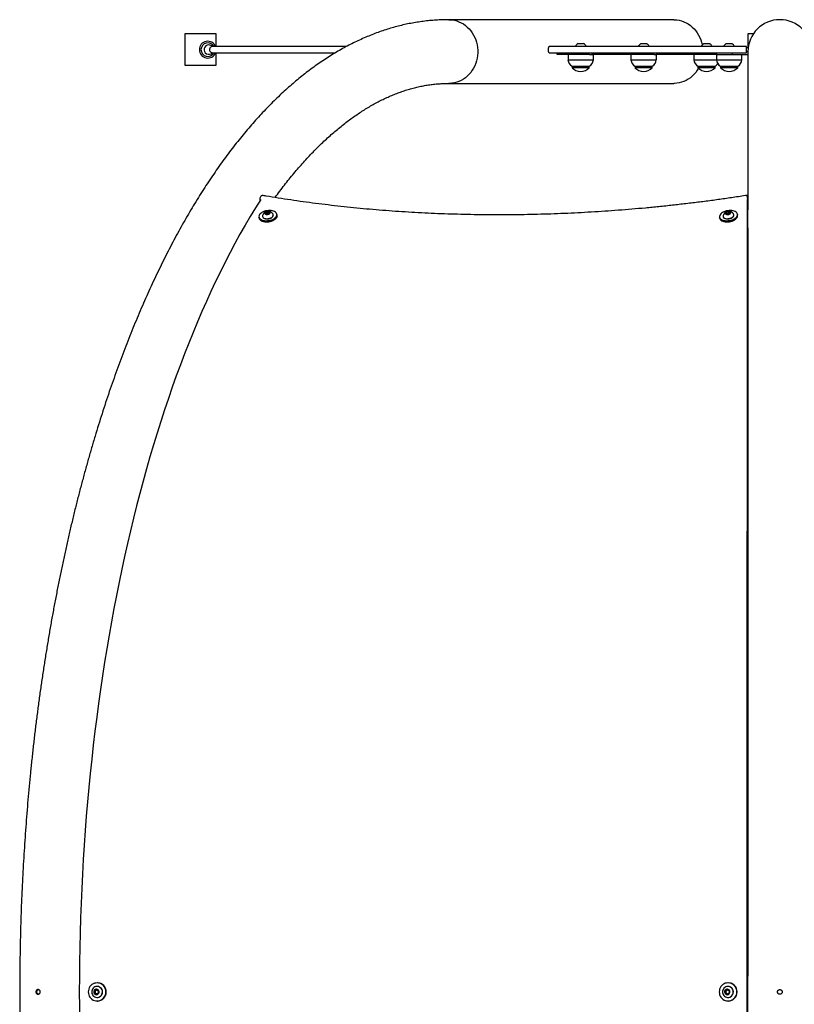
# Model space of a CAD drawing. Units: inches. Extents: x -1786 to 639, y 3830 to 6931.
# Drawn here: x -1786 to -550, y 5361 to 6931 of the extents above; entities that cross this region are included whole.
import ezdxf

# ---------------------------------------------------------------- set-up
doc = ezdxf.new("R2010")
doc.units = ezdxf.units.IN
doc.header["$LTSCALE"] = 600
doc.header["$MEASUREMENT"] = 0
doc.layers.add('RL EQUIPMENT', color=253, linetype='Continuous')

msp = doc.modelspace()

# ---------------------------------------------------------------- linework, layer by layer
at = {"layer": 'RL EQUIPMENT'}
for p, q in [((-1522.3, 6908.5), (-1522.3, 6858.5)), ((-1472.3, 6908.5), (-1522.3, 6908.5)), ((-1472.3, 6888.5), (-1472.3, 6908.5)), ((-615.7, 6908.5), (-624.3, 6908.5)), ((-624.3, 6908.5), (-624.3, 6886.5)), ((-1264.7, 6888.5), (-1477.7, 6888.5)), ((-626.3, 6888.5), (-940.9, 6888.5)), ((-895.2, 6893.2), (-889.1, 6893.2)), ((-889.1, 6893.2), (-886.4, 6893.2)), ((-794.8, 6893.2), (-788.7, 6893.2)), ((-788.7, 6893.2), (-786, 6893.2)), ((-694.4, 6893.2), (-688.4, 6893.2)), ((-688.4, 6893.2), (-685.7, 6893.2)), ((-658.7, 6893.2), (-652.6, 6893.2)), ((-652.6, 6893.2), (-649.9, 6893.2)), ((-623.7, 6886.5), (-626.3, 6886.5)), ((-626.3, 6880.5), (-624.1, 6880.5)), ((-624.1, 6880.5), (-624.1, 6642.4)), ((-1477.8, 6878.5), (-1282.4, 6878.5)), ((-1472.3, 6858.5), (-1472.3, 6878.5)), ((-940.9, 6878.5), (-626.3, 6878.5)), ((-928.7, 6875.5), (-928.7, 6878.5)), ((-906.1, 6875.5), (-928.7, 6875.5)), ((-911.2, 6867.5), (-870.7, 6867.5)), ((-906.1, 6875.5), (-906.1, 6878.5)), ((-876.7, 6875.5), (-906.1, 6875.5)), ((-876.7, 6875.5), (-871.5, 6875.5)), ((-872.8, 6875.5), (-872.8, 6878.5)), ((-773.8, 6875.5), (-871.5, 6875.5)), ((-810.8, 6867.5), (-770.3, 6867.5)), ((-773.8, 6875.5), (-771.1, 6875.5)), ((-674.3, 6875.5), (-771.1, 6875.5)), ((-710.5, 6867.5), (-674.3, 6867.5)), ((-674.3, 6875.5), (-673.1, 6875.5)), ((-674.3, 6867.5), (-633.8, 6867.5)), ((-674.1, 6878.5), (-674.1, 6875.5)), ((-673.1, 6875.5), (-649.1, 6875.5)), ((-649.1, 6878.5), (-649.1, 6875.5)), ((-649.1, 6875.5), (-624.1, 6875.5)), ((-624.3, 6875.5), (-624.3, 6858.5)), ((-1522.3, 6858.5), (-1472.3, 6858.5)), ((-904.7, 6857), (-877.2, 6857)), ((-877.2, 6854.7), (-904.7, 6854.7)), ((-804.3, 6857), (-776.8, 6857)), ((-776.8, 6854.7), (-804.3, 6854.7)), ((-704, 6857), (-676.5, 6857)), ((-676.5, 6854.7), (-704, 6854.7)), ((-667.8, 6857), (-640.3, 6857)), ((-640.3, 6854.7), (-667.8, 6854.7)), ((-624.3, 6858.5), (-624.1, 6858.5)), ((-625.1, 6642.1), (-625.1, 4118.9)), ((-624.7, 6632), (-625.1, 6632)), ((-624.7, 6603.5), (-624.7, 6632)), ((-624.1, 6627.9), (-624.7, 6632)), ((-624.1, 6641.3), (-624.1, 6627.9)), ((-624.1, 6599.5), (-624.1, 6627.9)), ((-1394, 6622.5), (-1392.7, 6624.4)), ((-1391.9, 6621.1), (-1394, 6622.5)), ((-1392.7, 6624.4), (-1389.3, 6625)), ((-1392.3, 6621.9), (-1392.7, 6624.4)), ((-1392.5, 6621.5), (-1392.3, 6621.9)), ((-1392.3, 6621.9), (-1390.6, 6622.2)), ((-1388.4, 6621.7), (-1391.9, 6621.1)), ((-1390.6, 6622.2), (-1388.9, 6622.5)), ((-1389.3, 6625), (-1387.2, 6623.7)), ((-1388.9, 6622.5), (-1389.3, 6625)), ((-1388.9, 6622.5), (-1388.2, 6622.1)), ((-1387.2, 6623.7), (-1388.4, 6621.7)), ((-1375.3, 6617.9), (-1375.3, 6619.2)), ((-659.4, 6622.5), (-658, 6624.4)), ((-657.4, 6621.1), (-659.4, 6622.5)), ((-658, 6624.4), (-654.6, 6625)), ((-657.6, 6621.9), (-658, 6624.4)), ((-657.9, 6621.5), (-657.6, 6621.9)), ((-657.6, 6621.9), (-655.9, 6622.2)), ((-653.9, 6621.7), (-657.4, 6621.1)), ((-655.9, 6622.2), (-654.2, 6622.5)), ((-654.6, 6625), (-652.6, 6623.7)), ((-654.2, 6622.5), (-654.6, 6625)), ((-654.2, 6622.5), (-653.6, 6622.1)), ((-652.6, 6623.7), (-653.9, 6621.7)), ((-625.1, 6603.5), (-624.7, 6603.5)), ((-625.1, 6599.4), (-624.1, 6599.5)), ((-624.1, 6599.5), (-624.7, 6603.5)), ((-624.1, 6599.5), (-624.1, 5405.5)), ((-624.1, 5405.5), (-625.1, 5405.5)), ((-624.1, 5355.5), (-624.1, 5405.5)), ((-1666.7, 5379.4), (-1666, 5382.8)), ((-1664.2, 5377.1), (-1666.7, 5379.4)), ((-1666.1, 5379.4), (-1666.7, 5379.4)), ((-1666.1, 5379.4), (-1665.7, 5381.1)), ((-1664.8, 5378.3), (-1666.1, 5379.4)), ((-1666, 5382.8), (-1662.8, 5383.9)), ((-1665.3, 5382.8), (-1666, 5382.8)), ((-1665.7, 5381.1), (-1665.3, 5382.8)), ((-1665.3, 5382.8), (-1663.7, 5383.3)), ((-1663.7, 5377.3), (-1664.8, 5378.3)), ((-1661, 5378.1), (-1664.2, 5377.1)), ((-1663.7, 5383.3), (-1662.6, 5383.7)), ((-1662.8, 5383.9), (-1660.3, 5381.5)), ((-1660.3, 5381.5), (-1661, 5378.1)), ((-660.4, 5379.4), (-659.6, 5382.8)), ((-657.9, 5377.1), (-660.4, 5379.4)), ((-659.7, 5379.4), (-660.4, 5379.4)), ((-659.7, 5379.4), (-659.3, 5381.1)), ((-658.5, 5378.3), (-659.7, 5379.4)), ((-659.6, 5382.8), (-656.4, 5383.9)), ((-659, 5382.8), (-659.6, 5382.8)), ((-659.3, 5381.1), (-659, 5382.8)), ((-659, 5382.8), (-657.4, 5383.3)), ((-657.4, 5377.3), (-658.5, 5378.3)), ((-654.7, 5378.1), (-657.9, 5377.1)), ((-657.4, 5383.3), (-656.2, 5383.7)), ((-656.4, 5383.9), (-653.9, 5381.5)), ((-653.9, 5381.5), (-654.7, 5378.1))]:
    msp.add_line(p, q, dxfattribs=at)
at = {"layer": 'RL EQUIPMENT', "flags": 128}
for points in [[(-1101.1, 6931.3), (-1100.2, 6931.3), (-1096.3, 6931), (-1092.5, 6930.4), (-1088.7, 6929.4), (-1085.1, 6928.1), (-1081.5, 6926.4), (-1078.1, 6924.5), (-1074.8, 6922.2), (-1071.8, 6919.6), (-1068.9, 6916.8), (-1066.3, 6913.7), (-1063.9, 6910.3), (-1061.7, 6906.8), (-1059.9, 6903.1), (-1058.3, 6899.2), (-1057.1, 6895.2), (-1056.1, 6891), (-1055.4, 6886.8), (-1055.1, 6882.6), (-1055.1, 6878.4), (-1055.4, 6874.1), (-1056.1, 6869.9), (-1057.1, 6865.8), (-1058.3, 6861.8), (-1059.9, 6857.9), (-1061.7, 6854.2), (-1063.9, 6850.6), (-1066.3, 6847.3), (-1068.9, 6844.2), (-1071.8, 6841.3), (-1074.8, 6838.8), (-1078.1, 6836.5), (-1081.5, 6834.5), (-1085.1, 6832.9), (-1088.7, 6831.6), (-1092.5, 6830.6), (-1096.3, 6830), (-1100.2, 6829.7), (-1101.1, 6829.7)], [(-742.3, 6931.3), (-741.4, 6931.3), (-737.5, 6931), (-733.7, 6930.4), (-729.9, 6929.4), (-726.3, 6928.1), (-722.7, 6926.4), (-719.3, 6924.5), (-716, 6922.2), (-713, 6919.6), (-710.1, 6916.8), (-707.5, 6913.7), (-705.1, 6910.3), (-702.9, 6906.8), (-701.1, 6903.1), (-699.5, 6899.2), (-698.2, 6895.2), (-697.3, 6891), (-697.3, 6890.9)], [(-703.1, 6853.9), (-705.1, 6850.6), (-707.5, 6847.3), (-710.1, 6844.2), (-713, 6841.3), (-716, 6838.8), (-719.3, 6836.5), (-722.7, 6834.5), (-726.3, 6832.9), (-729.9, 6831.6), (-733.7, 6830.6), (-737.5, 6830), (-741.4, 6829.7), (-742.3, 6829.7)], [(-1402.2, 6643.3), (-1402.3, 6644.5), (-1402.3, 6645.8), (-1402, 6647.2), (-1401.7, 6648.4), (-1401.2, 6649.5), (-1400.6, 6650.4), (-1400, 6650.9), (-1399.4, 6651.1), (-1399.3, 6651.1)], [(-624.2, 6643.3), (-624.4, 6644.5), (-624.6, 6645.8), (-624.8, 6647.2), (-625, 6648.4), (-625.2, 6649.5), (-625.3, 6650.4), (-625.4, 6650.9), (-625.4, 6651.1)], [(-623.9, 6641.3), (-624, 6641.6), (-624.1, 6642.3), (-624.2, 6643.3)], [(-1375.6, 6619.5), (-1375.7, 6620.8), (-1376.1, 6622), (-1376.8, 6623.2), (-1377.8, 6624.2), (-1379.2, 6625.1), (-1380.8, 6625.8), (-1382.6, 6626.4), (-1384.6, 6626.8), (-1386.8, 6626.9), (-1389, 6626.9), (-1391.3, 6626.6), (-1393.5, 6626.2), (-1395.6, 6625.6), (-1397.6, 6624.8), (-1399.4, 6623.8), (-1400.9, 6622.7), (-1402.2, 6621.6), (-1403.2, 6620.3), (-1403.9, 6619), (-1404.2, 6617.7), (-1404.1, 6616.4), (-1403.8, 6615.2), (-1403, 6614), (-1402, 6613), (-1400.6, 6612.1), (-1399, 6611.4), (-1397.2, 6610.8), (-1395.2, 6610.4), (-1393, 6610.3), (-1390.8, 6610.3), (-1388.6, 6610.5), (-1386.4, 6611), (-1384.2, 6611.6), (-1382.3, 6612.4), (-1380.5, 6613.4), (-1378.9, 6614.4), (-1377.6, 6615.6), (-1376.6, 6616.9), (-1376, 6618.2), (-1375.6, 6619.5)], [(-1375.6, 6620.6), (-1375.5, 6619.4), (-1375.9, 6618.1), (-1376.5, 6616.8), (-1377.5, 6615.5), (-1378.8, 6614.3), (-1380.4, 6613.2), (-1382.2, 6612.3), (-1384.2, 6611.5), (-1386.3, 6610.8), (-1388.5, 6610.4), (-1390.8, 6610.2), (-1393, 6610.1), (-1395.2, 6610.3), (-1397.2, 6610.7), (-1399.1, 6611.2), (-1400.7, 6612), (-1402.1, 6612.9), (-1403.1, 6613.9), (-1403.8, 6615.1), (-1404.2, 6616.3), (-1404.2, 6616.4)], [(-1404, 6614.9), (-1404, 6614.8), (-1403.6, 6613.6), (-1402.9, 6612.4), (-1401.8, 6611.4), (-1400.5, 6610.5), (-1398.9, 6609.8), (-1397, 6609.2), (-1395, 6608.8), (-1392.8, 6608.7), (-1390.6, 6608.7), (-1388.3, 6608.9), (-1386.1, 6609.4), (-1384, 6610), (-1382, 6610.8), (-1380.2, 6611.8), (-1378.6, 6612.9), (-1377.3, 6614.1), (-1376.3, 6615.3), (-1375.6, 6616.6), (-1375.3, 6617.9)], [(-1375.4, 6617.9), (-1375.7, 6616.6), (-1376.4, 6615.3), (-1377.4, 6614), (-1378.7, 6612.8), (-1380.2, 6611.7), (-1382, 6610.8), (-1384, 6610), (-1386.1, 6609.4), (-1388.3, 6608.9), (-1390.6, 6608.7), (-1392.8, 6608.6), (-1394.9, 6608.8), (-1397, 6609.2), (-1398.8, 6609.7), (-1399.3, 6609.9)], [(-1398.5, 6618.8), (-1398.6, 6618.4), (-1398.6, 6617.4), (-1398.2, 6616.5), (-1397.4, 6615.6), (-1396.4, 6614.9), (-1395.1, 6614.4), (-1393.6, 6614), (-1391.9, 6613.8), (-1390.2, 6613.9), (-1388.4, 6614.1), (-1386.7, 6614.6), (-1385.2, 6615.2), (-1383.8, 6616), (-1382.7, 6616.9), (-1381.9, 6617.8)], [(-1398.6, 6617.3), (-1398.5, 6617.1), (-1398.1, 6616.2), (-1397.4, 6615.3), (-1396.4, 6614.6), (-1395.1, 6614.1), (-1393.5, 6613.7), (-1391.9, 6613.5), (-1390.1, 6613.6), (-1388.4, 6613.8), (-1386.7, 6614.3), (-1385.1, 6614.9), (-1383.8, 6615.7), (-1382.7, 6616.6), (-1381.8, 6617.5)], [(-1386.5, 6622.5), (-1386.2, 6623.3), (-1386.3, 6624), (-1386.7, 6624.6), (-1387.4, 6625.1), (-1388.4, 6625.5), (-1389.6, 6625.6), (-1390.8, 6625.5), (-1392, 6625.3), (-1393.1, 6624.9), (-1394, 6624.3), (-1394.6, 6623.6), (-1394.9, 6622.9), (-1394.8, 6622.2), (-1394.4, 6621.5), (-1393.7, 6621), (-1392.7, 6620.7), (-1391.6, 6620.5), (-1390.4, 6620.6), (-1389.2, 6620.9), (-1388.1, 6621.3), (-1387.2, 6621.9), (-1386.5, 6622.5)], [(-640.9, 6619.5), (-641.2, 6618.2), (-641.9, 6616.9), (-642.9, 6615.6), (-644.2, 6614.4), (-645.8, 6613.3), (-647.6, 6612.3), (-649.6, 6611.5), (-651.7, 6610.9), (-654, 6610.4), (-656.2, 6610.2), (-658.5, 6610.1), (-660.6, 6610.3), (-662.6, 6610.6), (-664.5, 6611.2), (-666.1, 6611.9), (-667.4, 6612.8), (-668.5, 6613.8), (-669.2, 6615), (-669.6, 6616.2)], [(-641, 6619.6), (-641, 6620.9), (-641.4, 6622.1), (-642.1, 6623.2), (-643.2, 6624.3), (-644.5, 6625.1), (-646.1, 6625.9), (-647.9, 6626.4), (-649.9, 6626.8), (-652.1, 6626.9), (-654.3, 6626.9), (-656.5, 6626.6), (-658.7, 6626.2), (-660.8, 6625.5), (-662.8, 6624.7), (-664.6, 6623.8), (-666.2, 6622.7), (-667.5, 6621.5), (-668.5, 6620.2), (-669.2, 6618.9), (-669.5, 6617.6), (-669.5, 6616.3), (-669.1, 6615.1), (-668.4, 6614), (-667.4, 6612.9), (-666, 6612), (-664.4, 6611.3), (-662.6, 6610.8), (-660.6, 6610.4), (-658.5, 6610.3), (-656.2, 6610.3), (-654, 6610.6), (-651.8, 6611), (-649.7, 6611.7), (-647.7, 6612.5), (-645.9, 6613.4), (-644.3, 6614.5), (-643, 6615.7), (-642, 6617), (-641.3, 6618.3), (-641, 6619.6)], [(-669.3, 6614.7), (-669, 6613.5), (-668.2, 6612.4), (-667.2, 6611.3), (-665.8, 6610.4), (-664.2, 6609.7), (-662.4, 6609.2), (-660.4, 6608.8), (-658.2, 6608.6), (-656, 6608.7), (-653.7, 6609), (-651.5, 6609.4), (-649.4, 6610.1), (-647.4, 6610.9), (-645.6, 6611.8), (-644, 6612.9), (-642.7, 6614.1), (-641.7, 6615.4), (-641, 6616.7), (-640.7, 6618)], [(-643.7, 6613.2), (-644, 6612.9), (-645.6, 6611.8), (-647.4, 6610.8), (-649.4, 6610), (-651.5, 6609.4), (-653.7, 6608.9), (-656, 6608.7), (-658.2, 6608.6), (-660.3, 6608.8), (-662.3, 6609.1), (-664.2, 6609.7), (-665.8, 6610.4), (-667.1, 6611.3), (-667.3, 6611.5)], [(-663.9, 6618.7), (-663.9, 6618.5), (-663.9, 6617.5), (-663.6, 6616.5), (-662.9, 6615.7), (-661.9, 6615), (-660.7, 6614.4), (-659.2, 6614), (-657.5, 6613.8), (-655.8, 6613.9), (-654.1, 6614.1), (-652.4, 6614.5), (-650.8, 6615.1), (-649.4, 6615.9), (-648.2, 6616.8), (-647.4, 6617.8)], [(-663.9, 6617.2), (-663.9, 6617.2), (-663.6, 6616.2), (-662.9, 6615.4), (-661.9, 6614.7), (-660.6, 6614.1), (-659.1, 6613.7), (-657.5, 6613.5), (-655.8, 6613.6), (-654, 6613.8), (-652.3, 6614.2), (-650.7, 6614.8), (-649.3, 6615.6), (-648.2, 6616.5), (-647.3, 6617.4)], [(-652, 6622.5), (-651.7, 6623.2), (-651.7, 6623.9), (-652.1, 6624.6), (-652.7, 6625.1), (-653.7, 6625.4), (-654.8, 6625.6), (-656, 6625.6), (-657.3, 6625.3), (-658.4, 6624.9), (-659.3, 6624.3), (-659.9, 6623.6), (-660.3, 6622.9), (-660.3, 6622.2), (-659.9, 6621.6), (-659.2, 6621.1), (-658.3, 6620.7), (-657.1, 6620.5), (-655.9, 6620.6), (-654.7, 6620.8), (-653.6, 6621.3), (-652.7, 6621.8), (-652, 6622.5)], [(-640.9, 6620.8), (-640.9, 6620.8), (-640.9, 6619.5)], [(-640.7, 6618), (-640.7, 6619.3), (-640.7, 6619.3)], [(-1648.3, 5380.5), (-1648.4, 5382.7), (-1649, 5384.9), (-1649.8, 5387), (-1650.9, 5388.9), (-1652.4, 5390.7), (-1654.1, 5392.1), (-1655.9, 5393.3), (-1658, 5394.2), (-1660.1, 5394.7), (-1662.3, 5394.9), (-1664.5, 5394.7), (-1666.7, 5394.2), (-1668.7, 5393.3), (-1670.6, 5392.1), (-1672.3, 5390.7), (-1673.7, 5388.9), (-1674.8, 5387), (-1675.7, 5384.9), (-1676.2, 5382.7), (-1676.4, 5380.5), (-1676.2, 5378.2), (-1675.7, 5376), (-1674.8, 5373.9), (-1673.7, 5372), (-1672.3, 5370.3), (-1670.6, 5368.8), (-1668.7, 5367.6), (-1666.7, 5366.8), (-1664.5, 5366.3), (-1662.3, 5366.1), (-1660.1, 5366.3), (-1658, 5366.8), (-1655.9, 5367.6), (-1654.1, 5368.8), (-1652.4, 5370.3), (-1650.9, 5372), (-1649.8, 5373.9), (-1649, 5376), (-1648.4, 5378.2), (-1648.3, 5380.5)], [(-1654.1, 5378.6), (-1653.9, 5380.3), (-1654, 5382.1), (-1654.5, 5383.8), (-1655.3, 5385.4), (-1656.4, 5386.7), (-1657.8, 5387.8), (-1659.3, 5388.6), (-1661, 5389.1), (-1662.7, 5389.2), (-1664.4, 5389), (-1666, 5388.4), (-1667.5, 5387.5), (-1668.8, 5386.3), (-1669.8, 5384.8), (-1670.5, 5383.2), (-1670.9, 5381.5), (-1670.9, 5379.7), (-1670.6, 5378), (-1669.9, 5376.4), (-1669, 5374.9), (-1667.7, 5373.6), (-1666.3, 5372.7), (-1664.7, 5372), (-1663, 5371.7), (-1661.2, 5371.8), (-1659.6, 5372.2), (-1658, 5373), (-1656.6, 5374), (-1655.5, 5375.4), (-1654.6, 5376.9), (-1654.1, 5378.6)], [(-641.9, 5380.5), (-642.1, 5382.7), (-642.6, 5384.9), (-643.4, 5387), (-644.6, 5388.9), (-646, 5390.7), (-647.7, 5392.1), (-649.6, 5393.3), (-651.6, 5394.2), (-653.8, 5394.7), (-656, 5394.9), (-658.2, 5394.7), (-660.3, 5394.2), (-662.3, 5393.3), (-664.2, 5392.1), (-665.9, 5390.7), (-667.3, 5388.9), (-668.5, 5387), (-669.3, 5384.9), (-669.8, 5382.7), (-670, 5380.5), (-669.8, 5378.2), (-669.3, 5376), (-668.5, 5373.9), (-667.3, 5372), (-665.9, 5370.3), (-664.2, 5368.8), (-662.3, 5367.6), (-660.3, 5366.8), (-658.2, 5366.3), (-656, 5366.1), (-653.8, 5366.3), (-651.6, 5366.8), (-649.6, 5367.6), (-647.7, 5368.8), (-646, 5370.3), (-644.6, 5372), (-643.4, 5373.9), (-642.6, 5376), (-642.1, 5378.2), (-641.9, 5380.5)], [(-647.7, 5378.6), (-647.5, 5380.3), (-647.7, 5382.1), (-648.1, 5383.8), (-649, 5385.4), (-650.1, 5386.7), (-651.4, 5387.8), (-653, 5388.6), (-654.6, 5389.1), (-656.3, 5389.2), (-658.1, 5389), (-659.7, 5388.4), (-661.2, 5387.5), (-662.4, 5386.3), (-663.4, 5384.8), (-664.2, 5383.2), (-664.5, 5381.5), (-664.6, 5379.7), (-664.2, 5378), (-663.6, 5376.4), (-662.6, 5374.9), (-661.4, 5373.6), (-659.9, 5372.7), (-658.3, 5372), (-656.6, 5371.7), (-654.9, 5371.8), (-653.2, 5372.2), (-651.6, 5373), (-650.3, 5374), (-649.1, 5375.4), (-648.2, 5376.9), (-647.7, 5378.6)], [(-1659.3, 5379.5), (-1659.3, 5380.8), (-1659.5, 5382), (-1660.1, 5383.1), (-1660.9, 5384), (-1662, 5384.6), (-1663.2, 5384.8), (-1664.4, 5384.8), (-1665.5, 5384.3), (-1666.5, 5383.6), (-1667.3, 5382.6), (-1667.7, 5381.4), (-1667.8, 5380.2), (-1667.5, 5379), (-1666.9, 5377.9), (-1666.1, 5377), (-1665, 5376.4), (-1663.8, 5376.1), (-1662.6, 5376.2), (-1661.5, 5376.6), (-1660.5, 5377.4), (-1659.8, 5378.4), (-1659.3, 5379.5)], [(-653, 5379.5), (-652.9, 5380.8), (-653.1, 5382), (-653.7, 5383.1), (-654.6, 5384), (-655.6, 5384.6), (-656.8, 5384.8), (-658, 5384.8), (-659.2, 5384.3), (-660.2, 5383.6), (-660.9, 5382.6), (-661.3, 5381.4), (-661.4, 5380.2), (-661.2, 5379), (-660.6, 5377.9), (-659.7, 5377), (-658.7, 5376.4), (-657.5, 5376.1), (-656.3, 5376.2), (-655.1, 5376.6), (-654.1, 5377.4), (-653.4, 5378.4), (-653, 5379.5)]]:
    msp.add_lwpolyline(points, dxfattribs=at)
at = {"layer": 'RL EQUIPMENT'}
for centre, radius, start, end in [((-573.3, 6880.5), 50.8, 0, 180), ((-1485.8, 6883.5), 13.4, 21.8234, 338.1766), ((-1485.8, 6883.5), 10.9, 27.1693, 332.8307), ((-1484.3, 6883.5), 7.5, 90, 319.4969), ((-1484.3, 6883.5), 7.5, 41.2084, 90), ((-890.8, 6885.1), 9.27, 118.1759, 158.3552), ((-890.8, 6885.1), 9.27, 21.6448, 61.8241), ((-790.4, 6885.1), 9.27, 118.1759, 158.3552), ((-790.4, 6885.1), 9.27, 21.6448, 61.8241), ((-690, 6885.1), 9.27, 118.1759, 158.3552), ((-690, 6885.1), 9.27, 21.6448, 61.8241), ((-654.3, 6885.1), 9.27, 118.1759, 158.3552), ((-654.3, 6885.1), 9.27, 21.6448, 61.8241), ((-897.3, 6868.8), 14, 185.5893, 237.9297), ((-884.7, 6868.8), 14, 302.0703, 354.4107), ((-796.9, 6868.8), 14, 185.5893, 237.9297), ((-784.3, 6868.8), 14, 302.0703, 354.4107), ((-696.5, 6868.8), 14, 185.5893, 237.9297), ((-660.4, 6868.8), 14, 185.5893, 237.9297), ((-647.8, 6868.8), 14, 302.0703, 354.4107), ((-891, 6867.5), 18.8, 222.8506, 317.1494), ((-790.6, 6867.5), 18.8, 222.8506, 317.1494), ((-690.2, 6867.5), 18.8, 222.8506, 317.1494), ((-683.9, 6868.8), 14, 302.0703, 327.1229), ((-654.1, 6867.5), 18.8, 222.8506, 317.1494), ((-1389.6, 6616.4), 9.27, 31.9195, 164.8623), ((-1389.9, 6617.9), 4.31, 99.1667, 124.9648), ((-1389.7, 6617.8), 4.48, 70.7774, 101.4449), ((-1384.4, 6619.7), 3.1, 323.234, 31.3136), ((-1384.5, 6619.5), 3.28, 324.2841, 7.2618), ((-654.9, 6616.4), 9.27, 32.579, 165.6164), ((-655.2, 6617.8), 4.39, 98.596, 125.6667), ((-655.1, 6617.8), 4.45, 72.1765, 100.8654), ((-649.8, 6619.8), 3.14, 320.3269, 31.4647), ((-650, 6619.5), 3.37, 321.7199, 7.4574), ((-1662.5, 5380.7), 14.3, 359.3211, 89.3046), ((-1662.4, 5380.5), 8.69, 346.9984, 89.1633), ((-1662.1, 5380.7), 14.3, 359.3211, 89.3046), ((-656.1, 5380.5), 8.69, 346.9984, 89.1633), ((-656.1, 5380.7), 14.3, 359.3211, 89.3046), ((-655.7, 5380.7), 14.3, 359.3211, 89.3046), ((-1662.7, 5380.5), 3.04, 167.6578, 226.5616), ((-1662.8, 5380.5), 2.97, 108.2494, 168.1183), ((-1662.8, 5380.4), 2.89, 226.6747, 265.86), ((-1662.8, 5380.6), 2.86, 79.6721, 107.9173), ((-1662.5, 5380.3), 14.3, 270.6954, 0.6789), ((-1662.4, 5380.3), 8.6, 270.5589, 348.2864), ((-1662.1, 5380.3), 14.3, 270.6954, 0.6789), ((-656.4, 5380.5), 3.04, 167.6578, 226.5616), ((-656.4, 5380.5), 2.97, 108.2494, 168.1183), ((-656.5, 5380.4), 2.89, 226.6747, 265.86), ((-656.5, 5380.6), 2.86, 79.6721, 107.9173), ((-656, 5380.3), 8.6, 270.5589, 348.2864), ((-656.1, 5380.3), 14.3, 270.6954, 0.6789), ((-655.7, 5380.3), 14.3, 270.6954, 0.6789)]:
    msp.add_arc(centre, radius, start, end, dxfattribs=at)
for centre, ratio in [((-1029.8, 5380.5), 0.432454), ((-625.1, 5380.5), 0.000425)]:
    msp.add_ellipse(centre, major_axis=(0, 1528.4), ratio=ratio, start_param=0.596974, end_param=2.544618, dxfattribs=at)
for points, knots in [([(-1101.1, 6931.3), (-1103, 6931.3), (-1108.3, 6931.2), (-1116.9, 6930.9), (-1126.9, 6930.3), (-1137, 6929.3), (-1147, 6928), (-1157, 6926.4), (-1167, 6924.5), (-1176.9, 6922.3), (-1186.9, 6919.7), (-1196.8, 6916.9), (-1206.8, 6913.7), (-1216.7, 6910.2), (-1226.6, 6906.3), (-1236.4, 6902.2), (-1246.3, 6897.7), (-1256.1, 6893), (-1265.9, 6887.9), (-1275.7, 6882.4), (-1285.4, 6876.7), (-1295.1, 6870.6), (-1304.7, 6864.2), (-1314.3, 6857.5), (-1323.9, 6850.5), (-1333.4, 6843.2), (-1342.8, 6835.5), (-1352.2, 6827.6), (-1361.6, 6819.3), (-1370.9, 6810.7), (-1380.1, 6801.9), (-1389.2, 6792.7), (-1398.3, 6783.2), (-1407.3, 6773.5), (-1416.2, 6763.4), (-1425, 6753), (-1433.8, 6742.4), (-1442.5, 6731.5), (-1451.1, 6720.3), (-1459.6, 6708.9), (-1468, 6697.1), (-1476.4, 6685.1), (-1484.6, 6672.8), (-1492.8, 6660.3), (-1500.9, 6647.5), (-1508.9, 6634.5), (-1516.7, 6621.2), (-1524.5, 6607.6), (-1532.2, 6593.9), (-1539.8, 6579.8), (-1547.3, 6565.5), (-1554.7, 6551), (-1562, 6536.3), (-1569.2, 6521.3), (-1576.3, 6506.1), (-1583.3, 6490.7), (-1590.2, 6475.1), (-1596.9, 6459.2), (-1603.6, 6443.1), (-1610.2, 6426.8), (-1616.6, 6410.3), (-1623, 6393.6), (-1629.2, 6376.7), (-1635.4, 6359.7), (-1641.4, 6342.4), (-1647.3, 6324.9), (-1653.1, 6307.2), (-1658.8, 6289.4), (-1664.3, 6271.3), (-1669.8, 6253.1), (-1675.1, 6234.7), (-1680.3, 6216.2), (-1685.4, 6197.5), (-1690.4, 6178.6), (-1695.3, 6159.6), (-1700, 6140.4), (-1704.7, 6121), (-1709.2, 6101.5), (-1713.5, 6081.9), (-1717.8, 6062.1), (-1721.9, 6042.2), (-1725.9, 6022.2), (-1729.8, 6002), (-1733.6, 5981.7), (-1737.2, 5961.3), (-1740.7, 5940.8), (-1744.1, 5920.1), (-1747.3, 5899.4), (-1750.5, 5878.5), (-1753.5, 5857.6), (-1756.3, 5836.5), (-1759.1, 5815.4), (-1761.7, 5794.2), (-1764.1, 5772.9), (-1766.5, 5751.5), (-1768.7, 5730), (-1770.8, 5708.5), (-1772.7, 5686.9), (-1774.5, 5665.3), (-1776.2, 5643.6), (-1777.7, 5621.8), (-1779.1, 5600), (-1780.4, 5578.1), (-1781.6, 5556.3), (-1782.6, 5534.3), (-1783.5, 5512.4), (-1784.2, 5490.4), (-1784.8, 5468.4), (-1785.3, 5446.3), (-1785.6, 5424.3), (-1785.8, 5402.3), (-1785.9, 5380.2), (-1785.8, 5358.2), (-1785.6, 5336.1), (-1785.3, 5314.1), (-1784.8, 5292.1), (-1784.2, 5270), (-1783.4, 5248.1), (-1782.6, 5226.1), (-1781.5, 5204.2), (-1780.4, 5182.3), (-1779.1, 5160.4), (-1777.7, 5138.6), (-1776.2, 5116.9), (-1774.5, 5095.2), (-1772.7, 5073.5), (-1770.7, 5051.9), (-1768.6, 5030.4), (-1766.4, 5009), (-1764.1, 4987.6), (-1761.6, 4966.3), (-1759, 4945.1), (-1756.3, 4923.9), (-1753.4, 4902.9), (-1750.4, 4881.9), (-1747.3, 4861.1), (-1744, 4840.4), (-1740.6, 4819.7), (-1737.1, 4799.2), (-1733.5, 4778.8), (-1729.7, 4758.5), (-1725.8, 4738.4), (-1721.8, 4718.3), (-1717.7, 4698.4), (-1713.4, 4678.7), (-1709.1, 4659), (-1704.6, 4639.5), (-1699.9, 4620.2), (-1695.2, 4601), (-1690.3, 4582), (-1685.3, 4563.1), (-1680.2, 4544.4), (-1675, 4525.9), (-1669.7, 4507.5), (-1664.2, 4489.3), (-1658.7, 4471.3), (-1653, 4453.4), (-1647.2, 4435.8), (-1641.3, 4418.3), (-1635.3, 4401), (-1629.1, 4383.9), (-1622.9, 4367.1), (-1616.5, 4350.4), (-1610.1, 4333.9), (-1603.5, 4317.6), (-1596.8, 4301.5), (-1590.1, 4285.7), (-1583.2, 4270.1), (-1576.2, 4254.6), (-1569.1, 4239.5), (-1561.9, 4224.5), (-1554.6, 4209.8), (-1547.2, 4195.2), (-1539.7, 4181), (-1532.1, 4167), (-1524.4, 4153.2), (-1516.7, 4139.6), (-1508.8, 4126.3), (-1500.8, 4113.3), (-1492.7, 4100.5), (-1484.6, 4088), (-1476.3, 4075.7), (-1467.9, 4063.7), (-1459.5, 4052), (-1451, 4040.5), (-1442.4, 4029.3), (-1433.7, 4018.4), (-1424.9, 4007.7), (-1416, 3997.4), (-1407.1, 3987.3), (-1398.1, 3977.5), (-1389, 3968), (-1379.8, 3958.8), (-1370.5, 3949.9), (-1361.2, 3941.3), (-1351.8, 3933), (-1342.4, 3925), (-1332.9, 3917.4), (-1323.3, 3910), (-1313.7, 3903), (-1304, 3896.2), (-1294.3, 3889.8), (-1284.5, 3883.8), (-1274.7, 3878), (-1264.9, 3872.6), (-1255, 3867.5), (-1245.1, 3862.7), (-1235.2, 3858.2), (-1225.2, 3854.1), (-1215.3, 3850.3), (-1205.3, 3846.8), (-1195.3, 3843.6), (-1185.2, 3840.8), (-1175.2, 3838.3), (-1165.2, 3836.1), (-1155.1, 3834.2), (-1145.1, 3832.7), (-1135.1, 3831.4), (-1125, 3830.5), (-1115, 3829.9), (-1107, 3829.7), (-1102.4, 3829.7), (-1101.1, 3829.7)], [0, 0, 0, 0, 0.002466, 0.006763, 0.01106, 0.01536, 0.019663, 0.023973, 0.02829, 0.032617, 0.036954, 0.041303, 0.045665, 0.050041, 0.054432, 0.058839, 0.063262, 0.067701, 0.072156, 0.076628, 0.081116, 0.085619, 0.090138, 0.094671, 0.099218, 0.103777, 0.108349, 0.112932, 0.117525, 0.122126, 0.126736, 0.131353, 0.135976, 0.140605, 0.145238, 0.149875, 0.154515, 0.159158, 0.163802, 0.168447, 0.173094, 0.177741, 0.182388, 0.187034, 0.19168, 0.196325, 0.200969, 0.205612, 0.210253, 0.214893, 0.219531, 0.224168, 0.228803, 0.233436, 0.238068, 0.242697, 0.247325, 0.251951, 0.256576, 0.261198, 0.265819, 0.270438, 0.275056, 0.279672, 0.284286, 0.288898, 0.29351, 0.298119, 0.302727, 0.307334, 0.31194, 0.316544, 0.321146, 0.325748, 0.330348, 0.334948, 0.339546, 0.344143, 0.348739, 0.353334, 0.357928, 0.362521, 0.367114, 0.371705, 0.376296, 0.380886, 0.385475, 0.390063, 0.394651, 0.399238, 0.403825, 0.408411, 0.412997, 0.417581, 0.422166, 0.42675, 0.431334, 0.435917, 0.4405, 0.445082, 0.449664, 0.454246, 0.458828, 0.463409, 0.467991, 0.472572, 0.477153, 0.481733, 0.486314, 0.490895, 0.495475, 0.500055, 0.504636, 0.509216, 0.513797, 0.518377, 0.522958, 0.527539, 0.53212, 0.536701, 0.541282, 0.545863, 0.550445, 0.555027, 0.559609, 0.564192, 0.568774, 0.573358, 0.577941, 0.582525, 0.58711, 0.591695, 0.59628, 0.600866, 0.605453, 0.61004, 0.614628, 0.619216, 0.623805, 0.628395, 0.632986, 0.637577, 0.642169, 0.646762, 0.651356, 0.655951, 0.660547, 0.665144, 0.669742, 0.674342, 0.678942, 0.683543, 0.688146, 0.69275, 0.697355, 0.701962, 0.70657, 0.71118, 0.715791, 0.720403, 0.725017, 0.729633, 0.73425, 0.738869, 0.74349, 0.748113, 0.752737, 0.757363, 0.761991, 0.766621, 0.771253, 0.775886, 0.780522, 0.785159, 0.789798, 0.794439, 0.799081, 0.803725, 0.80837, 0.813017, 0.817664, 0.822313, 0.826963, 0.831612, 0.836262, 0.840912, 0.845561, 0.850208, 0.854854, 0.859498, 0.864138, 0.868775, 0.873407, 0.878034, 0.882654, 0.887268, 0.891873, 0.896469, 0.901055, 0.90563, 0.910193, 0.914743, 0.919279, 0.9238, 0.928306, 0.932796, 0.93727, 0.941727, 0.946167, 0.950591, 0.954998, 0.95939, 0.963767, 0.968129, 0.972478, 0.976815, 0.981142, 0.985459, 0.989768, 0.994072, 0.998372, 1, 1, 1, 1]), ([(-1483, 6885), (-1483.1, 6884.5), (-1483.3, 6883.5), (-1483, 6881.9), (-1482.2, 6880.5), (-1481, 6879.4), (-1479.4, 6878.6), (-1478.2, 6878.5), (-1477.7, 6878.5)], [0, 0, 0, 0, 0.158308, 0.316651, 0.475186, 0.641289, 0.820095, 1, 1, 1, 1]), ([(-1477.6, 6888.5), (-1478.2, 6888.4), (-1479.5, 6888.4), (-1481.2, 6887.5), (-1482.4, 6886.3), (-1482.8, 6885.3), (-1483, 6885)], [0, 0, 0, 0, 0.267962, 0.5575999, 0.8336812, 1, 1, 1, 1]), ([(-940.9, 6888.4), (-941, 6888.4), (-941.4, 6888.4), (-942, 6887.8), (-942.6, 6886.7), (-942.9, 6885.3), (-943.1, 6883.6), (-943, 6881.9), (-942.6, 6880.4), (-942.1, 6879.2), (-941.5, 6878.5), (-941, 6878.5), (-940.8, 6878.5)], [0, 0, 0, 0, 0.070064, 0.17576, 0.281399, 0.386907, 0.492268, 0.597531, 0.702785, 0.808125, 0.913608, 1, 1, 1, 1]), ([(-626.3, 6878.5), (-626.3, 6878.5), (-626.3, 6878.6), (-626.3, 6879.4), (-626.3, 6880.6), (-626.3, 6882.2), (-626.3, 6883.9), (-626.3, 6885.5), (-626.3, 6887), (-626.3, 6888), (-626.3, 6888.5), (-626.3, 6888.4), (-626.3, 6888.4)], [0, 0, 0, 0, 0.101025, 0.207377, 0.313646, 0.419773, 0.52576, 0.63167, 0.737599, 0.843636, 0.949821, 1, 1, 1, 1]), ([(-1378.5, 6647.6), (-1377.9, 6648.4), (-1374.8, 6652.7), (-1369.2, 6660.1), (-1361.7, 6669.9), (-1354.2, 6679.3), (-1346.6, 6688.4), (-1339, 6697.3), (-1331.4, 6705.9), (-1323.7, 6714.2), (-1316, 6722.2), (-1308.3, 6729.9), (-1300.6, 6737.4), (-1292.8, 6744.5), (-1285, 6751.4), (-1277.2, 6758), (-1269.4, 6764.3), (-1261.5, 6770.3), (-1253.7, 6776), (-1245.8, 6781.4), (-1237.9, 6786.5), (-1230.1, 6791.4), (-1222.1, 6796), (-1214.2, 6800.3), (-1206.3, 6804.3), (-1198.3, 6808), (-1190.3, 6811.4), (-1182.3, 6814.5), (-1174.3, 6817.4), (-1166.3, 6820), (-1158.2, 6822.2), (-1150.1, 6824.2), (-1141.9, 6825.9), (-1133.8, 6827.3), (-1125.6, 6828.4), (-1117.4, 6829.1), (-1109.2, 6829.6), (-1103.8, 6829.7), (-1101.1, 6829.7)], [0, 0, 0, 0, 0.006611, 0.034123, 0.061631, 0.089138, 0.116645, 0.144153, 0.171667, 0.199189, 0.226722, 0.254271, 0.28184, 0.309434, 0.33706, 0.364723, 0.392431, 0.420191, 0.448012, 0.475903, 0.503874, 0.531935, 0.560098, 0.588374, 0.616777, 0.645317, 0.674008, 0.702861, 0.731886, 0.761092, 0.790485, 0.820068, 0.849838, 0.879788, 0.909905, 0.940168, 0.97055, 1, 1, 1, 1]), ([(-625.4, 6651.1), (-629.2, 6650.5), (-640.2, 6648.8), (-658.3, 6646.1), (-679.8, 6643.1), (-701.4, 6640.3), (-723, 6637.7), (-744.6, 6635.2), (-766.2, 6632.9), (-787.8, 6630.8), (-809.4, 6628.9), (-830.9, 6627.2), (-852.5, 6625.6), (-874, 6624.3), (-895.5, 6623.1), (-917, 6622.1), (-938.5, 6621.3), (-959.9, 6620.7), (-981.3, 6620.2), (-1002.6, 6619.9), (-1023.9, 6619.9), (-1045.1, 6620), (-1066.2, 6620.3), (-1087.3, 6620.8), (-1108.3, 6621.4), (-1129.3, 6622.3), (-1150.2, 6623.3), (-1170.9, 6624.5), (-1191.6, 6625.9), (-1212.2, 6627.5), (-1232.8, 6629.3), (-1253.2, 6631.2), (-1273.5, 6633.4), (-1293.7, 6635.7), (-1313.8, 6638.2), (-1333.7, 6640.8), (-1353.6, 6643.7), (-1373.3, 6646.7), (-1388.5, 6649.2), (-1397.1, 6650.7), (-1399.3, 6651.1)], [0, 0, 0, 0, 0.0142772, 0.0414129, 0.0685488, 0.0956847, 0.1228205, 0.1499563, 0.177092, 0.2042277, 0.2313633, 0.2584988, 0.2856341, 0.3127694, 0.3399045, 0.3670395, 0.3941744, 0.4213091, 0.4484436, 0.4755779, 0.5027121, 0.529846, 0.5569797, 0.5841132, 0.6112465, 0.6383795, 0.6655123, 0.6926448, 0.719777, 0.7469089, 0.7740406, 0.8011719, 0.8283029, 0.8554336, 0.882564, 0.909694, 0.9368237, 0.963953, 0.991082, 1, 1, 1, 1]), ([(-1754.1, 5383.1), (-1753.8, 5382.8), (-1753.3, 5382.1), (-1753, 5380.9), (-1753.1, 5379.6), (-1753.6, 5378.4), (-1754.4, 5377.5), (-1755.4, 5376.9), (-1756.6, 5376.7), (-1757.7, 5376.9), (-1758.7, 5377.5), (-1759.4, 5378.5), (-1759.9, 5379.7), (-1759.9, 5381), (-1759.6, 5382.2), (-1758.9, 5383.2), (-1758, 5384), (-1756.8, 5384.3), (-1755.7, 5384.2), (-1754.7, 5383.7), (-1754.3, 5383.3), (-1754.1, 5383.1)], [0, 0, 0, 0, 0.0536813, 0.1073659, 0.160961, 0.2145043, 0.268144, 0.321878, 0.3755574, 0.4291186, 0.4826823, 0.5363648, 0.5900981, 0.6437341, 0.6972766, 0.7508751, 0.8045919, 0.8583046, 0.9118978, 0.9654423, 1, 1, 1, 1]), ([(-1755.9, 5376.8), (-1756.1, 5376.9), (-1756.6, 5377), (-1757.4, 5377.5), (-1758.2, 5378.5), (-1758.6, 5379.7), (-1758.6, 5381), (-1758.3, 5382.2), (-1757.6, 5383.2), (-1756.8, 5383.9), (-1756.1, 5384.1), (-1755.8, 5384.1)], [0, 0, 0, 0, 0.058057, 0.179328, 0.300903, 0.42261, 0.544067, 0.665283, 0.786643, 0.908307, 1, 1, 1, 1]), ([(-575.8, 5377.7), (-576.1, 5378), (-576.3, 5378.2), (-576.5, 5378.6), (-576.7, 5378.9), (-576.8, 5379.3), (-576.9, 5379.5), (-577, 5380), (-577, 5380.3), (-577, 5380.8), (-577, 5381), (-576.9, 5381.5), (-576.8, 5381.7), (-576.6, 5382.2), (-576.5, 5382.4), (-576.2, 5382.8), (-576.1, 5383), (-575.7, 5383.3), (-575.5, 5383.5), (-575.1, 5383.8), (-574.9, 5383.9), (-574.5, 5384), (-574.2, 5384.1), (-573.7, 5384.2), (-573.5, 5384.2), (-573, 5384.2), (-572.7, 5384.2), (-572.3, 5384.1), (-572, 5384), (-571.6, 5383.8), (-571.4, 5383.7), (-571, 5383.4), (-570.8, 5383.3), (-570.4, 5382.9), (-570.3, 5382.7), (-570, 5382.3), (-569.9, 5382.1), (-569.7, 5381.7), (-569.6, 5381.4), (-569.5, 5380.9), (-569.5, 5380.7), (-569.5, 5380.2), (-569.6, 5380), (-569.7, 5379.5), (-569.7, 5379.2), (-569.9, 5378.8), (-570, 5378.6), (-570.3, 5378.2), (-570.5, 5378), (-570.8, 5377.6), (-571, 5377.5), (-571.4, 5377.2), (-571.6, 5377.1), (-572.1, 5376.9), (-572.3, 5376.8), (-572.8, 5376.8), (-573.1, 5376.7), (-573.6, 5376.7), (-573.8, 5376.8), (-574.3, 5376.9), (-574.5, 5376.9), (-575, 5377.1), (-575.2, 5377.2), (-575.6, 5377.5), (-575.8, 5377.7), (-576.1, 5378)], [0, 0, 0, 0, 0.03125, 0.03125, 0.0625, 0.0625, 0.09375, 0.09375, 0.125, 0.125, 0.15625, 0.15625, 0.1875, 0.1875, 0.21875, 0.21875, 0.25, 0.25, 0.28125, 0.28125, 0.3125, 0.3125, 0.34375, 0.34375, 0.375, 0.375, 0.40625, 0.40625, 0.4375, 0.4375, 0.46875, 0.46875, 0.5, 0.5, 0.53125, 0.53125, 0.5625, 0.5625, 0.59375, 0.59375, 0.625, 0.625, 0.65625, 0.65625, 0.6875, 0.6875, 0.71875, 0.71875, 0.75, 0.75, 0.78125, 0.78125, 0.8125, 0.8125, 0.84375, 0.84375, 0.875, 0.875, 0.90625, 0.90625, 0.9375, 0.9375, 0.96875, 0.96875, 1, 1, 1, 1])]:
    msp.add_open_spline(points, degree=3, knots=knots, dxfattribs=at)
for points in [[(-742.3, 6931.3), (-1101.1, 6931.3)], [(-911.2, 6875.5), (-911.2, 6867.5)], [(-870.7, 6867.5), (-870.7, 6875.5)], [(-810.8, 6875.5), (-810.8, 6867.5)], [(-770.3, 6867.5), (-770.3, 6875.5)], [(-710.5, 6875.5), (-710.5, 6867.5)], [(-674.3, 6875.5), (-674.3, 6867.5)], [(-633.8, 6867.5), (-633.8, 6875.5)], [(-904.7, 6857), (-904.7, 6854.7)], [(-877.2, 6854.7), (-877.2, 6857)], [(-804.3, 6857), (-804.3, 6854.7)], [(-776.8, 6854.7), (-776.8, 6857)], [(-704, 6857), (-704, 6854.7)], [(-676.5, 6854.7), (-676.5, 6857)], [(-667.8, 6857), (-667.8, 6854.7)], [(-640.3, 6854.7), (-640.3, 6857)], [(-1101.1, 6829.7), (-742.3, 6829.7)], [(-625.1, 6641), (-623.9, 6641.2)], [(-1404.2, 6616.4), (-1404, 6614.9)], [(-1398.6, 6617.6), (-1398.6, 6617.3)], [(-1381.3, 6619.9), (-1381.3, 6620.2)], [(-1375.3, 6619.2), (-1375.6, 6620.6)], [(-669.6, 6616.2), (-669.3, 6614.7)], [(-663.9, 6617.5), (-663.9, 6617.2)], [(-646.6, 6620), (-646.7, 6620.3)], [(-640.7, 6619.3), (-640.9, 6620.8)], [(-1662.3, 5389.2), (-1662.4, 5389.2)], [(-1661.9, 5395), (-1662.3, 5395)], [(-656, 5389.2), (-656, 5389.2)], [(-655.6, 5395), (-655.9, 5395)], [(-1662.4, 5371.7), (-1662.3, 5371.7)], [(-656, 5371.7), (-656, 5371.7)], [(-1662.3, 5366), (-1661.9, 5366)], [(-655.9, 5366), (-655.6, 5366)]]:
    msp.add_open_spline(points, degree=1, dxfattribs=at)

doc.saveas('drawing.dxf')
